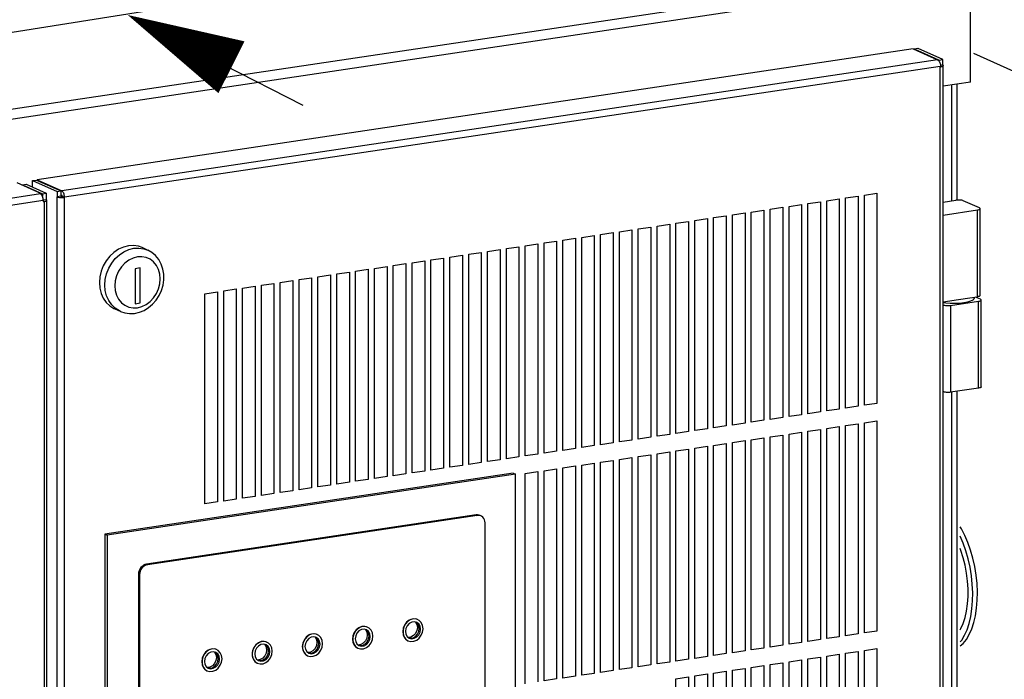
# Model space of a CAD drawing. Extents: x 0.2 to 10.8, y 0.2 to 8.3.
# Drawn here: x 2.4 to 3.1, y 4.2 to 4.7 of the extents above; entities that cross this region are included whole.
import ezdxf

# ---------------------------------------------------------------- set-up
doc = ezdxf.new("R2010")
doc.units = 0
doc.header["$LTSCALE"] = 0.5
doc.header["$MEASUREMENT"] = 0
doc.layers.get('0').update_dxf_attribs({"linetype": 'CONTINUOUS'})
doc.layers.add('NEWDIM', color=1, linetype='CONTINUOUS')

# ---------------------------------------------------------------- blocks, each defined once
blk = doc.blocks.new('Z12')
at = {"color": 7, "linetype": 'Continuous'}
blk.add_line((1.3054, 3.13335), (1.34388, 3.1161), dxfattribs=at)
at = {"color": 7, "linetype": 'Continuous', "flags": 128}
for points in [[(1.2962, 2.72478), (1.29825, 2.72653), (1.3005, 2.72926), (1.3025, 2.73258), (1.30422, 2.73646), (1.30565, 2.74083), (1.30677, 2.74563), (1.30755, 2.7508), (1.30799, 2.75627), (1.30807, 2.76195), (1.30781, 2.76776), (1.3072, 2.77364), (1.30625, 2.77948), (1.30498, 2.78522), (1.3034, 2.79077), (1.30153, 2.79605), (1.29941, 2.80099), (1.29705, 2.80551), (1.2962, 2.80686)], [(1.2962, 2.7275), (1.29725, 2.72877), (1.29925, 2.7321), (1.30098, 2.73597), (1.30241, 2.74034), (1.30352, 2.74515), (1.3043, 2.75032), (1.30474, 2.75578), (1.30483, 2.76146), (1.30456, 2.76728), (1.30395, 2.77315), (1.303, 2.779), (1.30173, 2.78473), (1.30015, 2.79028), (1.29828, 2.79556), (1.2962, 2.80039)], [(1.2962, 2.73595), (1.29669, 2.73674), (1.29831, 2.74031), (1.29963, 2.74437), (1.30064, 2.74885), (1.30132, 2.75368), (1.30167, 2.75879), (1.30167, 2.7641), (1.30132, 2.76952), (1.30064, 2.77496), (1.29963, 2.78035), (1.29831, 2.7856), (1.29669, 2.79061), (1.2962, 2.79184)]]:
    blk.add_lwpolyline(points, dxfattribs=at)
blk = doc.blocks.new('Z9')
at = {"color": 7, "linetype": 'Continuous'}
for p, q in [((0.00507, 2.99958), (1.29437, 3.19224)), ((0.00772, 2.99327), (1.29702, 3.18593)), ((1.30323, 3.1135), (1.30323, 3.18505)), ((1.26378, 3.13629), (0.65998, 3.04606)), ((1.28092, 3.12851), (1.26405, 3.13607)), ((1.26443, 3.13638), (1.26703, 3.13677)), ((1.26443, 3.136), (1.26443, 3.13638)), ((1.28157, 3.12861), (1.2647, 3.13617)), ((1.28417, 3.12899), (1.26729, 3.13656)), ((1.28065, 3.12872), (0.67686, 3.0385)), ((1.28253, 3.12426), (0.67873, 3.03403)), ((1.28157, 3.12861), (1.28417, 3.12899)), ((1.28157, 3.12799), (1.28157, 3.12861)), ((1.28253, 0.92195), (1.28253, 3.12426)), ((1.28271, 3.12515), (1.28417, 3.12537)), ((1.28417, 3.12537), (1.28417, 3.12899)), ((1.2844, 0.92279), (1.2844, 3.1251)), ((1.30323, 3.1135), (1.2844, 3.11068)), ((1.29013, 3.11154), (1.29013, 3.03156)), ((1.29403, 3.03211), (1.29403, 3.11212)), ((0.66292, 3.03641), (0.64604, 3.04398)), ((0.64969, 3.04273), (0.65229, 3.04312)), ((0.64969, 3.04273), (0.66357, 3.03651)), ((0.64969, 3.04234), (0.64969, 3.04273)), ((0.65229, 3.04312), (0.66616, 3.0369)), ((0.65674, 3.04558), (0.65934, 3.04596)), ((0.65674, 3.04558), (0.67361, 3.03801)), ((0.65674, 3.04112), (0.65674, 3.04558)), ((0.65934, 3.04596), (0.67621, 3.0384)), ((0.65998, 3.04606), (0.67686, 3.0385)), ((0.65998, 3.04606), (0.65998, 3.04567)), ((0.66227, 3.03632), (0.05977, 2.94629)), ((0.66292, 3.03641), (0.66227, 3.03632)), ((0.66292, 3.0358), (0.66292, 3.03641)), ((0.66357, 3.03651), (0.66616, 3.0369)), ((0.66357, 3.03651), (0.66357, 3.03472)), ((0.66616, 3.0369), (0.66616, 3.03255)), ((0.67361, 3.03801), (0.67621, 3.0384)), ((0.67361, 3.03801), (0.67361, 3.03439)), ((0.67621, 3.03478), (0.67361, 3.03439)), ((0.67361, 0.83208), (0.67361, 3.03439)), ((0.67621, 3.0384), (0.67621, 3.03478)), ((0.67621, 3.03589), (0.67686, 3.0356)), ((0.67723, 3.03471), (0.67873, 3.03403)), ((1.21719, 3.0336), (1.22585, 3.03489)), ((1.22585, 3.03489), (1.22585, 2.89)), ((1.23018, 3.03554), (1.23884, 3.03683)), ((1.23018, 2.89065), (1.23018, 3.03554)), ((1.23884, 3.03683), (1.23884, 2.89194)), ((0.66414, 3.03185), (0.06165, 2.94182)), ((0.66413, 3.03225), (0.66616, 3.03255)), ((0.66414, 3.03185), (0.66414, 3.03113)), ((0.66414, 3.03113), (0.66479, 3.03123)), ((0.66479, 3.03123), (0.66479, 0.83036)), ((0.66667, 0.8312), (0.66667, 3.03207)), ((0.67873, 0.83172), (0.67873, 3.03403)), ((1.17822, 3.02777), (1.18688, 3.02907)), ((1.17822, 2.88289), (1.17822, 3.02777)), ((1.18688, 3.02907), (1.18688, 2.88418)), ((1.19121, 3.02972), (1.19987, 3.03101)), ((1.19121, 2.88483), (1.19121, 3.02972)), ((1.19987, 3.03101), (1.19987, 2.88612)), ((1.2042, 3.03166), (1.21286, 3.03295)), ((1.2042, 2.88677), (1.2042, 3.03166)), ((1.21286, 3.03295), (1.21286, 2.88806)), ((1.21719, 2.88871), (1.21719, 3.0336)), ((1.2844, 3.0307), (1.29326, 3.03202)), ((1.30948, 3.02669), (1.29838, 3.03167)), ((1.12625, 3.02001), (1.13491, 3.0213)), ((1.13491, 3.0213), (1.13491, 2.87642)), ((1.13924, 3.02195), (1.1479, 3.02325)), ((1.13924, 2.87706), (1.13924, 3.02195)), ((1.1479, 3.02325), (1.1479, 2.87836)), ((1.15223, 3.02389), (1.16089, 3.02519)), ((1.15223, 2.879), (1.15223, 3.02389)), ((1.16089, 3.02519), (1.16089, 2.8803)), ((1.16522, 3.02583), (1.17388, 3.02713)), ((1.16522, 2.88094), (1.16522, 3.02583)), ((1.17388, 3.02713), (1.17388, 2.88224)), ((1.2844, 3.02182), (1.30811, 3.02536)), ((1.30811, 2.96548), (1.30811, 3.02536)), ((1.30998, 2.96632), (1.30998, 3.02621)), ((1.08728, 3.01419), (1.09594, 3.01548)), ((1.08728, 2.8693), (1.08728, 3.01419)), ((1.09594, 3.01548), (1.09594, 2.87059)), ((1.10027, 3.01613), (1.10893, 3.01742)), ((1.10027, 2.87124), (1.10027, 3.01613)), ((1.10893, 3.01742), (1.10893, 2.87253)), ((1.11326, 3.01807), (1.12192, 3.01936)), ((1.11326, 2.87318), (1.11326, 3.01807)), ((1.12192, 3.01936), (1.12192, 2.87447)), ((1.12625, 2.87512), (1.12625, 3.02001)), ((1.03532, 3.00642), (1.04398, 3.00772)), ((1.04398, 3.00772), (1.04398, 2.86283)), ((1.04831, 3.00836), (1.05697, 3.00966)), ((1.04831, 2.86347), (1.04831, 3.00836)), ((1.05697, 3.00966), (1.05697, 2.86477)), ((1.0613, 3.0103), (1.06996, 3.0116)), ((1.0613, 2.86542), (1.0613, 3.0103)), ((1.06996, 3.0116), (1.06996, 2.86671)), ((1.07429, 3.01225), (1.08295, 3.01354)), ((1.07429, 2.86736), (1.07429, 3.01225)), ((1.08295, 3.01354), (1.08295, 2.86865)), ((0.99635, 3.0006), (1.00501, 3.00189)), ((0.99635, 2.85571), (0.99635, 3.0006)), ((1.00501, 3.00189), (1.00501, 2.857)), ((1.00934, 3.00254), (1.018, 3.00383)), ((1.00934, 2.85765), (1.00934, 3.00254)), ((1.018, 3.00383), (1.018, 2.85895)), ((1.02233, 3.00448), (1.03099, 3.00578)), ((1.02233, 2.85959), (1.02233, 3.00448)), ((1.03099, 3.00578), (1.03099, 2.86089)), ((1.03532, 2.86153), (1.03532, 3.00642)), ((0.73607, 2.99765), (0.73232, 2.99933)), ((0.73607, 2.99765), (0.73232, 2.99933)), ((0.94439, 2.99283), (0.95305, 2.99413)), ((0.95305, 2.99413), (0.95305, 2.84924)), ((0.95738, 2.99478), (0.96604, 2.99607)), ((0.95738, 2.84989), (0.95738, 2.99478)), ((0.96604, 2.99607), (0.96604, 2.85118)), ((0.97037, 2.99672), (0.97903, 2.99801)), ((0.97037, 2.85183), (0.97037, 2.99672)), ((0.97903, 2.99801), (0.97903, 2.85312)), ((0.98336, 2.99866), (0.99202, 2.99995)), ((0.98336, 2.85377), (0.98336, 2.99866)), ((0.99202, 2.99995), (0.99202, 2.85506)), ((0.90542, 2.98701), (0.91408, 2.98831)), ((0.90542, 2.84212), (0.90542, 2.98701)), ((0.91408, 2.98831), (0.91408, 2.84342)), ((0.91841, 2.98895), (0.92707, 2.99025)), ((0.91841, 2.84406), (0.91841, 2.98895)), ((0.92707, 2.99025), (0.92707, 2.84536)), ((0.9314, 2.99089), (0.94006, 2.99219)), ((0.9314, 2.846), (0.9314, 2.99089)), ((0.94006, 2.99219), (0.94006, 2.8473)), ((0.94439, 2.84795), (0.94439, 2.99283)), ((0.73084, 2.98535), (0.72738, 2.98483)), ((0.73084, 2.98535), (0.72738, 2.98483)), ((0.72738, 2.98483), (0.72738, 2.96068)), ((0.72738, 2.98483), (0.72738, 2.96068)), ((0.73084, 2.9612), (0.73084, 2.98535)), ((0.73084, 2.9612), (0.73084, 2.98535)), ((0.85346, 2.97925), (0.86212, 2.98054)), ((0.86212, 2.98054), (0.86212, 2.83565)), ((0.86645, 2.98119), (0.87511, 2.98248)), ((0.86645, 2.8363), (0.86645, 2.98119)), ((0.87511, 2.98248), (0.87511, 2.83759)), ((0.87944, 2.98313), (0.8881, 2.98442)), ((0.87944, 2.83824), (0.87944, 2.98313)), ((0.8881, 2.98442), (0.8881, 2.83953)), ((0.89243, 2.98507), (0.90109, 2.98636)), ((0.89243, 2.84018), (0.89243, 2.98507)), ((0.90109, 2.98636), (0.90109, 2.84148)), ((0.81448, 2.97342), (0.82314, 2.97472)), ((0.81448, 2.82853), (0.81448, 2.97342)), ((0.82314, 2.97472), (0.82314, 2.82983)), ((0.82747, 2.97536), (0.83613, 2.97666)), ((0.82747, 2.83048), (0.82747, 2.97536)), ((0.83613, 2.97666), (0.83613, 2.83177)), ((0.84047, 2.97731), (0.84913, 2.9786)), ((0.84047, 2.83242), (0.84047, 2.97731)), ((0.84913, 2.9786), (0.84913, 2.83371)), ((0.85346, 2.83436), (0.85346, 2.97925)), ((0.77551, 2.9676), (0.78417, 2.96889)), ((0.77551, 2.82271), (0.77551, 2.9676)), ((0.78417, 2.96889), (0.78417, 2.824)), ((0.7885, 2.96954), (0.79716, 2.97083)), ((0.7885, 2.82465), (0.7885, 2.96954)), ((0.79716, 2.97083), (0.79716, 2.82595)), ((0.80149, 2.97148), (0.81015, 2.97278)), ((0.80149, 2.82659), (0.80149, 2.97148)), ((0.81015, 2.97278), (0.81015, 2.82789)), ((0.72738, 2.96068), (0.73084, 2.9612)), ((0.72738, 2.96068), (0.73084, 2.9612)), ((1.2844, 2.96194), (1.29497, 2.96352)), ((1.28451, 2.95991), (1.2844, 2.95996)), ((1.28451, 2.90003), (1.28451, 2.95991)), ((1.28963, 2.95956), (1.30886, 2.96243)), ((1.28963, 2.95956), (1.28963, 2.89967)), ((1.29497, 2.96352), (1.30296, 2.96471)), ((1.30296, 2.96471), (1.30811, 2.96548)), ((1.30584, 2.96445), (1.30584, 2.96514)), ((1.31023, 2.96376), (1.30682, 2.96529)), ((1.30886, 2.90254), (1.30886, 2.96243)), ((1.31073, 2.90338), (1.31073, 2.96327)), ((0.7134, 2.95713), (0.71715, 2.95545)), ((0.7134, 2.95713), (0.71715, 2.95545)), ((1.28451, 2.90003), (1.2844, 2.90007)), ((1.30886, 2.90254), (1.28963, 2.89967)), ((1.29013, 2.89975), (1.29013, 1.26029)), ((1.29403, 1.26084), (1.29403, 2.90033)), ((1.23884, 2.89194), (1.23018, 2.89065)), ((1.19987, 2.88612), (1.19121, 2.88483)), ((1.21286, 2.88806), (1.2042, 2.88677)), ((1.22585, 2.89), (1.21719, 2.88871)), ((1.1479, 2.87836), (1.13924, 2.87706)), ((1.16089, 2.8803), (1.15223, 2.879)), ((1.17388, 2.88224), (1.16522, 2.88094)), ((1.18688, 2.88418), (1.17822, 2.88289)), ((1.23018, 2.87858), (1.23884, 2.87987)), ((1.23018, 2.73369), (1.23018, 2.87858)), ((1.23884, 2.87987), (1.23884, 2.73498)), ((1.10893, 2.87253), (1.10027, 2.87124)), ((1.12192, 2.87447), (1.11326, 2.87318)), ((1.13491, 2.87642), (1.12625, 2.87512)), ((1.17822, 2.87081), (1.18688, 2.87211)), ((1.18688, 2.87211), (1.18688, 2.72722)), ((1.19121, 2.87275), (1.19987, 2.87405)), ((1.19121, 2.72786), (1.19121, 2.87275)), ((1.19987, 2.87405), (1.19987, 2.72916)), ((1.2042, 2.87469), (1.21286, 2.87599)), ((1.2042, 2.72981), (1.2042, 2.87469)), ((1.21286, 2.87599), (1.21286, 2.7311)), ((1.21719, 2.87664), (1.22585, 2.87793)), ((1.21719, 2.73175), (1.21719, 2.87664)), ((1.22585, 2.87793), (1.22585, 2.73304)), ((1.05697, 2.86477), (1.04831, 2.86347)), ((1.06996, 2.86671), (1.0613, 2.86542)), ((1.08295, 2.86865), (1.07429, 2.86736)), ((1.09594, 2.87059), (1.08728, 2.8693)), ((1.13924, 2.86499), (1.1479, 2.86628)), ((1.13924, 2.7201), (1.13924, 2.86499)), ((1.1479, 2.86628), (1.1479, 2.72139)), ((1.15223, 2.86693), (1.16089, 2.86822)), ((1.15223, 2.72204), (1.15223, 2.86693)), ((1.16089, 2.86822), (1.16089, 2.72333)), ((1.16522, 2.86887), (1.17388, 2.87016)), ((1.16522, 2.72398), (1.16522, 2.86887)), ((1.17388, 2.87016), (1.17388, 2.72528)), ((1.17822, 2.72592), (1.17822, 2.87081)), ((1.018, 2.85895), (1.00934, 2.85765)), ((1.03099, 2.86089), (1.02233, 2.85959)), ((1.04398, 2.86283), (1.03532, 2.86153)), ((1.08728, 2.85722), (1.09594, 2.85852)), ((1.09594, 2.85852), (1.09594, 2.71363)), ((1.10027, 2.85917), (1.10893, 2.86046)), ((1.10027, 2.71428), (1.10027, 2.85917)), ((1.10893, 2.86046), (1.10893, 2.71557)), ((1.11326, 2.86111), (1.12192, 2.8624)), ((1.11326, 2.71622), (1.11326, 2.86111)), ((1.12192, 2.8624), (1.12192, 2.71751)), ((1.12625, 2.86305), (1.13491, 2.86434)), ((1.12625, 2.71816), (1.12625, 2.86305)), ((1.13491, 2.86434), (1.13491, 2.71945)), ((0.96604, 2.85118), (0.95738, 2.84989)), ((0.97903, 2.85312), (0.97037, 2.85183)), ((0.99202, 2.85506), (0.98336, 2.85377)), ((1.00501, 2.857), (0.99635, 2.85571)), ((1.04831, 2.8514), (1.05697, 2.85269)), ((1.04831, 2.70651), (1.04831, 2.8514)), ((1.05697, 2.85269), (1.05697, 2.70781)), ((1.0613, 2.85334), (1.06996, 2.85464)), ((1.0613, 2.70845), (1.0613, 2.85334)), ((1.06996, 2.85464), (1.06996, 2.70975)), ((1.07429, 2.85528), (1.08295, 2.85658)), ((1.07429, 2.71039), (1.07429, 2.85528)), ((1.08295, 2.85658), (1.08295, 2.71169)), ((1.08728, 2.71234), (1.08728, 2.85722)), ((0.92707, 2.84536), (0.91841, 2.84406)), ((0.94006, 2.8473), (0.9314, 2.846)), ((0.95305, 2.84924), (0.94439, 2.84795)), ((0.99635, 2.84364), (1.00501, 2.84493)), ((1.00501, 2.84493), (1.00501, 2.70004)), ((1.00934, 2.84558), (1.018, 2.84687)), ((1.00934, 2.70069), (1.00934, 2.84558)), ((1.018, 2.84687), (1.018, 2.70198)), ((1.02233, 2.84752), (1.03099, 2.84881)), ((1.02233, 2.70263), (1.02233, 2.84752)), ((1.03099, 2.84881), (1.03099, 2.70392)), ((1.03532, 2.84946), (1.04398, 2.85075)), ((1.03532, 2.70457), (1.03532, 2.84946)), ((1.04398, 2.85075), (1.04398, 2.70586)), ((0.98808, 2.84395), (0.70662, 2.80189)), ((0.98958, 2.84327), (0.70812, 2.80122)), ((0.87511, 2.83759), (0.86645, 2.8363)), ((0.8881, 2.83953), (0.87944, 2.83824)), ((0.90109, 2.84148), (0.89243, 2.84018)), ((0.91408, 2.84342), (0.90542, 2.84212)), ((0.98808, 2.84395), (0.98958, 2.84327)), ((0.98958, 2.4569), (0.98958, 2.84327)), ((0.99635, 2.69875), (0.99635, 2.84364)), ((0.83613, 2.83177), (0.82747, 2.83048)), ((0.84913, 2.83371), (0.84047, 2.83242)), ((0.86212, 2.83565), (0.85346, 2.83436)), ((0.78417, 2.824), (0.77551, 2.82271)), ((0.79716, 2.82595), (0.7885, 2.82465)), ((0.81015, 2.82789), (0.80149, 2.82659)), ((0.82314, 2.82983), (0.81448, 2.82853)), ((0.96252, 2.81508), (0.73518, 2.78111)), ((0.96327, 2.81474), (0.73593, 2.78077)), ((0.96252, 2.81508), (0.96327, 2.81474)), ((0.96582, 2.81441), (0.96507, 2.81475)), ((0.96868, 2.48352), (0.96868, 2.80952)), ((0.70662, 2.80189), (0.70662, 2.41552)), ((0.70662, 2.80189), (0.70812, 2.80122)), ((0.70812, 2.80122), (0.70812, 2.41484)), ((0.73518, 2.78111), (0.73593, 2.78077)), ((0.72977, 2.77427), (0.72977, 2.44827)), ((0.72977, 2.77427), (0.73052, 2.77393)), ((0.73052, 2.77393), (0.73052, 2.44793)), ((1.19987, 2.72916), (1.19121, 2.72786)), ((1.21286, 2.7311), (1.2042, 2.72981)), ((1.22585, 2.73304), (1.21719, 2.73175)), ((1.23884, 2.73498), (1.23018, 2.73369)), ((1.16089, 2.72333), (1.15223, 2.72204)), ((1.17388, 2.72528), (1.16522, 2.72398)), ((1.18688, 2.72722), (1.17822, 2.72592)), ((1.23018, 2.72161), (1.23884, 2.72291)), ((1.23884, 2.72291), (1.23884, 2.57802)), ((1.10893, 2.71557), (1.10027, 2.71428)), ((1.12192, 2.71751), (1.11326, 2.71622)), ((1.13491, 2.71945), (1.12625, 2.71816)), ((1.1479, 2.72139), (1.13924, 2.7201)), ((1.17822, 2.71385), (1.18688, 2.71514)), ((1.18688, 2.71514), (1.18688, 2.57025)), ((1.19121, 2.71579), (1.19987, 2.71708)), ((1.19121, 2.5709), (1.19121, 2.71579)), ((1.19987, 2.71708), (1.19987, 2.5722)), ((1.2042, 2.71773), (1.21286, 2.71903)), ((1.2042, 2.57284), (1.2042, 2.71773)), ((1.21286, 2.71903), (1.21286, 2.57414)), ((1.21719, 2.71967), (1.22585, 2.72097)), ((1.21719, 2.57478), (1.21719, 2.71967)), ((1.22585, 2.72097), (1.22585, 2.57608)), ((1.23018, 2.57672), (1.23018, 2.72161)), ((1.06996, 2.70975), (1.0613, 2.70845)), ((1.08295, 2.71169), (1.07429, 2.71039)), ((1.09594, 2.71363), (1.08728, 2.71234)), ((1.13924, 2.70803), (1.1479, 2.70932)), ((1.1479, 2.70932), (1.1479, 2.56443)), ((1.15223, 2.70997), (1.16089, 2.71126)), ((1.15223, 2.56508), (1.15223, 2.70997)), ((1.16089, 2.71126), (1.16089, 2.56637)), ((1.16522, 2.71191), (1.17388, 2.7132)), ((1.16522, 2.56702), (1.16522, 2.71191)), ((1.17388, 2.7132), (1.17388, 2.56831)), ((1.17822, 2.56896), (1.17822, 2.71385)), ((1.018, 2.70198), (1.00934, 2.70069)), ((1.03099, 2.70392), (1.02233, 2.70263)), ((1.04398, 2.70586), (1.03532, 2.70457)), ((1.05697, 2.70781), (1.04831, 2.70651)), ((1.10027, 2.7022), (1.10893, 2.7035)), ((1.10027, 2.55731), (1.10027, 2.7022)), ((1.10893, 2.7035), (1.10893, 2.55861)), ((1.11326, 2.70414), (1.12192, 2.70544)), ((1.11326, 2.55925), (1.11326, 2.70414)), ((1.12192, 2.70544), (1.12192, 2.56055)), ((1.12625, 2.70608), (1.13491, 2.70738)), ((1.12625, 2.5612), (1.12625, 2.70608)), ((1.13491, 2.70738), (1.13491, 2.56249)), ((1.13924, 2.56314), (1.13924, 2.70803))]:
    blk.add_line(p, q, dxfattribs=at)
at = {"color": 7, "linetype": 'Continuous', "flags": 128}
for points in [[(1.28092, 3.12851), (1.28129, 3.12827), (1.28164, 3.12791), (1.28196, 3.12743), (1.28225, 3.12685), (1.28248, 3.1262), (1.28265, 3.1255), (1.28276, 3.12477), (1.2828, 3.12405)], [(1.2828, 3.12405), (1.28339, 3.12416), (1.2839, 3.1243), (1.28428, 3.12446), (1.28454, 3.12463), (1.28466, 3.12482), (1.28464, 3.12501), (1.28447, 3.1252), (1.28417, 3.12537)], [(0.66414, 3.03185), (0.66411, 3.03258), (0.664, 3.0333), (0.66383, 3.03401), (0.66359, 3.03466), (0.66331, 3.03524), (0.66298, 3.03572), (0.66263, 3.03608), (0.66227, 3.03632)], [(0.67361, 3.03439), (0.67404, 3.03423), (0.67458, 3.0341), (0.6752, 3.034), (0.67589, 3.03394), (0.67661, 3.03391), (0.67735, 3.03391), (0.67807, 3.03396), (0.67873, 3.03403)], [(0.67621, 3.03478), (0.6763, 3.03475), (0.6764, 3.03472), (0.67653, 3.0347), (0.67667, 3.03469), (0.67681, 3.03468), (0.67696, 3.03468), (0.6771, 3.03469), (0.67723, 3.03471)], [(0.67873, 3.03403), (0.6787, 3.03476), (0.67859, 3.03548), (0.67842, 3.03619), (0.67819, 3.03684), (0.6779, 3.03742), (0.67758, 3.0379), (0.67723, 3.03826), (0.67686, 3.0385)], [(0.67723, 3.03471), (0.67723, 3.03485), (0.67721, 3.035), (0.67717, 3.03514), (0.67713, 3.03527), (0.67707, 3.03538), (0.677, 3.03548), (0.67693, 3.03555), (0.67686, 3.0356)], [(0.66479, 3.03123), (0.66539, 3.03134), (0.66589, 3.03148), (0.66628, 3.03164), (0.66654, 3.03182), (0.66666, 3.032), (0.66663, 3.03219), (0.66647, 3.03238), (0.66616, 3.03255)], [(1.29838, 3.03167), (1.29795, 3.03182), (1.29741, 3.03195), (1.29679, 3.03205), (1.2961, 3.03212), (1.29538, 3.03215), (1.29464, 3.03214), (1.29393, 3.0321), (1.29326, 3.03202)], [(1.30811, 3.02536), (1.3087, 3.02548), (1.30921, 3.02561), (1.30959, 3.02578), (1.30985, 3.02595), (1.30997, 3.02614), (1.30995, 3.02633), (1.30978, 3.02652), (1.30948, 3.02669)], [(0.73232, 2.99933), (0.72971, 3.00024), (0.72634, 3.00075), (0.72286, 3.00057), (0.71938, 2.99971), (0.71601, 2.9982), (0.71285, 2.99608), (0.70999, 2.99342), (0.70752, 2.99029), (0.70552, 2.98681), (0.70404, 2.98306), (0.70314, 2.97916), (0.70283, 2.97524)], [(0.73232, 2.99933), (0.72971, 3.00024), (0.72634, 3.00075), (0.72286, 3.00057), (0.71938, 2.99971), (0.71601, 2.9982), (0.71285, 2.99608), (0.70999, 2.99342), (0.70752, 2.99029), (0.70552, 2.98681), (0.70404, 2.98306), (0.70314, 2.97916), (0.70283, 2.97524)], [(0.70658, 2.97356), (0.70689, 2.97748), (0.70779, 2.98138), (0.70927, 2.98512), (0.71127, 2.98861), (0.71374, 2.99174), (0.7166, 2.9944), (0.71976, 2.99651), (0.72313, 2.99803), (0.72661, 2.99888), (0.73009, 2.99907), (0.73346, 2.99856), (0.73616, 2.99761)], [(0.70658, 2.97356), (0.70689, 2.97748), (0.70779, 2.98138), (0.70927, 2.98512), (0.71127, 2.98861), (0.71374, 2.99174), (0.7166, 2.9944), (0.71976, 2.99651), (0.72313, 2.99803), (0.72661, 2.99888), (0.73009, 2.99907), (0.73346, 2.99856), (0.73616, 2.99761)], [(0.71736, 2.95537), (0.72035, 2.95436), (0.72364, 2.95391), (0.727, 2.95405), (0.73034, 2.95478), (0.73359, 2.9561), (0.73667, 2.95796), (0.73948, 2.96033), (0.74196, 2.96315), (0.74402, 2.96633), (0.74562, 2.9698), (0.74671, 2.97346), (0.74725, 2.97722), (0.74722, 2.98097), (0.74661, 2.98461), (0.74543, 2.98803), (0.74373, 2.99114), (0.74155, 2.99382), (0.73896, 2.99601), (0.73617, 2.99759)], [(0.71736, 2.95537), (0.72035, 2.95436), (0.72364, 2.95391), (0.727, 2.95405), (0.73034, 2.95478), (0.73359, 2.9561), (0.73667, 2.95796), (0.73948, 2.96033), (0.74196, 2.96315), (0.74402, 2.96633), (0.74562, 2.9698), (0.74671, 2.97346), (0.74725, 2.97722), (0.74722, 2.98097), (0.74661, 2.98461), (0.74543, 2.98803), (0.74373, 2.99114), (0.74155, 2.99382), (0.73896, 2.99601), (0.73617, 2.99759)], [(0.71341, 2.97308), (0.71371, 2.96971), (0.71461, 2.96656), (0.71606, 2.96375), (0.71801, 2.96139), (0.72039, 2.95957), (0.7231, 2.95835), (0.72605, 2.9578), (0.72911, 2.95792), (0.73217, 2.95871), (0.73512, 2.96015), (0.73783, 2.96217), (0.74021, 2.96471), (0.74216, 2.96765), (0.74361, 2.97089), (0.7445, 2.97431), (0.74481, 2.97777), (0.7445, 2.98114), (0.74361, 2.98429), (0.74216, 2.9871), (0.74021, 2.98947), (0.73783, 2.99129), (0.73512, 2.9925), (0.73217, 2.99306), (0.72911, 2.99293), (0.72605, 2.99214), (0.7231, 2.9907), (0.72039, 2.98868), (0.71801, 2.98615), (0.71606, 2.9832), (0.71461, 2.97996), (0.71371, 2.97654), (0.71341, 2.97308)], [(0.71341, 2.97308), (0.71371, 2.96971), (0.71461, 2.96656), (0.71606, 2.96375), (0.71801, 2.96139), (0.72039, 2.95957), (0.7231, 2.95835), (0.72605, 2.9578), (0.72911, 2.95792), (0.73217, 2.95871), (0.73512, 2.96015), (0.73783, 2.96217), (0.74021, 2.96471), (0.74216, 2.96765), (0.74361, 2.97089), (0.7445, 2.97431), (0.74481, 2.97777), (0.7445, 2.98114), (0.74361, 2.98429), (0.74216, 2.9871), (0.74021, 2.98947), (0.73783, 2.99129), (0.73512, 2.9925), (0.73217, 2.99306), (0.72911, 2.99293), (0.72605, 2.99214), (0.7231, 2.9907), (0.72039, 2.98868), (0.71801, 2.98615), (0.71606, 2.9832), (0.71461, 2.97996), (0.71371, 2.97654), (0.71341, 2.97308)], [(0.70283, 2.97524), (0.70314, 2.9714), (0.70404, 2.96778), (0.70552, 2.96447), (0.70752, 2.96158), (0.70999, 2.95919), (0.71285, 2.95739), (0.7134, 2.95713)], [(0.70283, 2.97524), (0.70314, 2.9714), (0.70404, 2.96778), (0.70552, 2.96447), (0.70752, 2.96158), (0.70999, 2.95919), (0.71285, 2.95739), (0.7134, 2.95713)], [(0.71734, 2.95536), (0.7166, 2.95571), (0.71374, 2.95751), (0.71127, 2.9599), (0.70927, 2.96279), (0.70779, 2.9661), (0.70689, 2.96972), (0.70658, 2.97356)], [(0.71734, 2.95536), (0.7166, 2.95571), (0.71374, 2.95751), (0.71127, 2.9599), (0.70927, 2.96279), (0.70779, 2.9661), (0.70689, 2.96972), (0.70658, 2.97356)], [(1.30998, 2.96632), (1.30997, 2.96625), (1.30985, 2.96607), (1.30959, 2.96589), (1.30921, 2.96573), (1.3087, 2.96559), (1.30811, 2.96548)], [(1.30584, 2.96445), (1.30568, 2.96389), (1.30486, 2.96309), (1.30336, 2.96236), (1.30127, 2.96173), (1.29869, 2.96124), (1.29576, 2.96091), (1.29261, 2.96076), (1.28941, 2.96079), (1.28632, 2.961), (1.2844, 2.96124)], [(1.28451, 2.95991), (1.28494, 2.95976), (1.28547, 2.95963), (1.2861, 2.95953), (1.28679, 2.95946), (1.28751, 2.95943), (1.28825, 2.95944), (1.28896, 2.95948), (1.28963, 2.95956)], [(1.30886, 2.96243), (1.30945, 2.96254), (1.30996, 2.96268), (1.31035, 2.96284), (1.3106, 2.96302), (1.31072, 2.96321), (1.3107, 2.9634), (1.31053, 2.96358), (1.31023, 2.96376)], [(1.28963, 2.89967), (1.28896, 2.89959), (1.28825, 2.89955), (1.28751, 2.89954), (1.28679, 2.89957), (1.2861, 2.89964), (1.28547, 2.89974), (1.28494, 2.89987), (1.28451, 2.90003)], [(1.31073, 2.90338), (1.31072, 2.90332), (1.3106, 2.90313), (1.31035, 2.90295), (1.30996, 2.90279), (1.30945, 2.90265), (1.30886, 2.90254)], [(0.96507, 2.81475), (0.96459, 2.81493), (0.96357, 2.81512), (0.96252, 2.81508)], [(0.96868, 2.80952), (0.96857, 2.81068), (0.96827, 2.81177), (0.96777, 2.81273), (0.96709, 2.81355), (0.96627, 2.81418), (0.96534, 2.81459), (0.96432, 2.81479), (0.96327, 2.81474)], [(0.73518, 2.78111), (0.73413, 2.78084), (0.73311, 2.78034), (0.73218, 2.77964), (0.73136, 2.77877), (0.73068, 2.77776), (0.73018, 2.77664), (0.72988, 2.77546), (0.72977, 2.77427)], [(0.73593, 2.78077), (0.73488, 2.7805), (0.73386, 2.78001), (0.73293, 2.77931), (0.73211, 2.77843), (0.73143, 2.77742), (0.73093, 2.7763), (0.73063, 2.77512), (0.73052, 2.77393)], [(0.92215, 2.74297), (0.92042, 2.74343), (0.91836, 2.7433), (0.91635, 2.74248), (0.91456, 2.74106), (0.91316, 2.73917), (0.91226, 2.73696), (0.91195, 2.73463)], [(0.92594, 2.73665), (0.92563, 2.73888), (0.92473, 2.74082), (0.92333, 2.7423), (0.92154, 2.74318), (0.91952, 2.7434), (0.91747, 2.74292), (0.91554, 2.74179), (0.91393, 2.74011), (0.91276, 2.73803), (0.91216, 2.73574), (0.91216, 2.73344), (0.91276, 2.73133), (0.91393, 2.7296), (0.91554, 2.7284), (0.91747, 2.72785), (0.91952, 2.72798), (0.92154, 2.7288), (0.92333, 2.73022), (0.92473, 2.73211), (0.92563, 2.73432), (0.92594, 2.73665)], [(0.88751, 2.73779), (0.88578, 2.73826), (0.88372, 2.73812), (0.88171, 2.73731), (0.87992, 2.73589), (0.87852, 2.73399), (0.87762, 2.73178), (0.87731, 2.72946)], [(0.89129, 2.73147), (0.89099, 2.7337), (0.89009, 2.73564), (0.88869, 2.73712), (0.8869, 2.73801), (0.88488, 2.73822), (0.88282, 2.73774), (0.8809, 2.73661), (0.87929, 2.73493), (0.87812, 2.73286), (0.87752, 2.73056), (0.87752, 2.72826), (0.87812, 2.72615), (0.87929, 2.72442), (0.8809, 2.72323), (0.88282, 2.72267), (0.88488, 2.72281), (0.8869, 2.72362), (0.88869, 2.72504), (0.89009, 2.72694), (0.89099, 2.72915), (0.89129, 2.73147)], [(0.88956, 2.73121), (0.88925, 2.73315), (0.88835, 2.73476), (0.88696, 2.73584), (0.88527, 2.73628), (0.88346, 2.73601), (0.88177, 2.73507), (0.88039, 2.73357), (0.87948, 2.73169), (0.87917, 2.72966), (0.87948, 2.72772), (0.88039, 2.72612), (0.88177, 2.72503), (0.88346, 2.72459), (0.88527, 2.72486), (0.88696, 2.7258), (0.88835, 2.72731), (0.88925, 2.72918), (0.88956, 2.73121)], [(0.88597, 2.73619), (0.88614, 2.736), (0.88708, 2.73433), (0.8874, 2.73231), (0.88708, 2.7302), (0.88614, 2.72824), (0.8847, 2.72668), (0.88293, 2.7257), (0.88114, 2.72541)], [(0.88869, 2.7316), (0.88837, 2.73354), (0.88747, 2.73515), (0.88637, 2.73608)], [(0.9242, 2.73639), (0.92389, 2.73832), (0.92299, 2.73993), (0.92161, 2.74102), (0.91991, 2.74145), (0.9181, 2.74118), (0.91641, 2.74024), (0.91503, 2.73874), (0.91412, 2.73686), (0.91381, 2.73484), (0.91412, 2.7329), (0.91503, 2.73129), (0.91641, 2.7302), (0.9181, 2.72977), (0.91991, 2.73004), (0.92161, 2.73098), (0.92299, 2.73248), (0.92389, 2.73436), (0.9242, 2.73639)], [(0.92061, 2.74136), (0.92078, 2.74118), (0.92172, 2.7395), (0.92204, 2.73749), (0.92172, 2.73537), (0.92078, 2.73342), (0.91934, 2.73185), (0.91757, 2.73087), (0.91578, 2.73059)], [(0.91613, 2.73036), (0.91723, 2.73016), (0.91903, 2.73043), (0.92073, 2.73137), (0.92211, 2.73287), (0.92301, 2.73475), (0.92333, 2.73678)], [(0.92333, 2.73678), (0.92301, 2.73872), (0.92211, 2.74032), (0.92101, 2.74126)], [(0.85287, 2.73262), (0.85114, 2.73308), (0.84908, 2.73294), (0.84707, 2.73213), (0.84528, 2.73071), (0.84388, 2.72881), (0.84298, 2.7266), (0.84267, 2.72428)], [(0.85665, 2.72629), (0.85635, 2.72853), (0.85545, 2.73047), (0.85404, 2.73195), (0.85226, 2.73283), (0.85024, 2.73304), (0.84818, 2.73256), (0.84626, 2.73143), (0.84465, 2.72976), (0.84348, 2.72768), (0.84287, 2.72539), (0.84287, 2.72308), (0.84348, 2.72097), (0.84465, 2.71924), (0.84626, 2.71805), (0.84818, 2.7175), (0.85024, 2.71763), (0.85226, 2.71844), (0.85404, 2.71986), (0.85545, 2.72176), (0.85635, 2.72397), (0.85665, 2.72629)], [(0.85492, 2.72604), (0.85461, 2.72797), (0.85371, 2.72958), (0.85232, 2.73067), (0.85063, 2.7311), (0.84882, 2.73083), (0.84713, 2.72989), (0.84574, 2.72839), (0.84484, 2.72651), (0.84453, 2.72448), (0.84484, 2.72255), (0.84574, 2.72094), (0.84713, 2.71985), (0.84882, 2.71942), (0.85063, 2.71969), (0.85232, 2.72063), (0.85371, 2.72213), (0.85461, 2.72401), (0.85492, 2.72604)], [(0.85133, 2.73101), (0.8515, 2.73082), (0.85244, 2.72915), (0.85276, 2.72713), (0.85244, 2.72502), (0.8515, 2.72306), (0.85006, 2.7215), (0.84829, 2.72052), (0.8465, 2.72023)], [(0.85405, 2.72643), (0.85373, 2.72836), (0.85283, 2.72997), (0.85173, 2.73091)], [(0.87731, 2.72946), (0.87762, 2.72722), (0.87852, 2.72528), (0.87992, 2.7238), (0.88097, 2.72319)], [(0.88149, 2.72518), (0.88259, 2.72499), (0.88439, 2.72526), (0.88609, 2.7262), (0.88747, 2.7277), (0.88837, 2.72958), (0.88869, 2.7316)], [(0.91195, 2.73463), (0.91226, 2.7324), (0.91316, 2.73046), (0.91456, 2.72898), (0.91561, 2.72837)], [(0.78359, 2.72226), (0.78186, 2.72273), (0.7798, 2.72259), (0.77779, 2.72178), (0.776, 2.72036), (0.77459, 2.71846), (0.7737, 2.71625), (0.77339, 2.71393)], [(0.78737, 2.71594), (0.78706, 2.71817), (0.78617, 2.72011), (0.78476, 2.72159), (0.78297, 2.72248), (0.78096, 2.72269), (0.7789, 2.72221), (0.77698, 2.72108), (0.77536, 2.7194), (0.7742, 2.71733), (0.77359, 2.71503), (0.77359, 2.71273), (0.7742, 2.71062), (0.77536, 2.70889), (0.77698, 2.7077), (0.7789, 2.70714), (0.78096, 2.70728), (0.78297, 2.70809), (0.78476, 2.70951), (0.78617, 2.71141), (0.78706, 2.71362), (0.78737, 2.71594)], [(0.81823, 2.72744), (0.8165, 2.7279), (0.81444, 2.72777), (0.81243, 2.72695), (0.81064, 2.72554), (0.80923, 2.72364), (0.80834, 2.72143), (0.80803, 2.7191)], [(0.82201, 2.72112), (0.8217, 2.72335), (0.82081, 2.72529), (0.8194, 2.72677), (0.81762, 2.72765), (0.8156, 2.72787), (0.81354, 2.72739), (0.81162, 2.72626), (0.81001, 2.72458), (0.80884, 2.7225), (0.80823, 2.72021), (0.80823, 2.71791), (0.80884, 2.7158), (0.81001, 2.71407), (0.81162, 2.71287), (0.81354, 2.71232), (0.8156, 2.71245), (0.81762, 2.71327), (0.8194, 2.71469), (0.82081, 2.71659), (0.8217, 2.71879), (0.82201, 2.72112)], [(0.82028, 2.72086), (0.81997, 2.72279), (0.81906, 2.7244), (0.81768, 2.72549), (0.81599, 2.72593), (0.81418, 2.72566), (0.81249, 2.72471), (0.8111, 2.72321), (0.8102, 2.72134), (0.80989, 2.71931), (0.8102, 2.71737), (0.8111, 2.71576), (0.81249, 2.71468), (0.81418, 2.71424), (0.81599, 2.71451), (0.81768, 2.71545), (0.81906, 2.71695), (0.81997, 2.71883), (0.82028, 2.72086)], [(0.81669, 2.72584), (0.81686, 2.72565), (0.8178, 2.72397), (0.81812, 2.72196), (0.8178, 2.71984), (0.81686, 2.71789), (0.81542, 2.71632), (0.81365, 2.71534), (0.81186, 2.71506)], [(0.81941, 2.72125), (0.81909, 2.72319), (0.81819, 2.7248), (0.81709, 2.72573)], [(0.84267, 2.72428), (0.84298, 2.72205), (0.84388, 2.72011), (0.84528, 2.71863), (0.84633, 2.71802)], [(0.84684, 2.72001), (0.84795, 2.71981), (0.84975, 2.72008), (0.85145, 2.72102), (0.85283, 2.72252), (0.85373, 2.7244), (0.85405, 2.72643)], [(0.78564, 2.71568), (0.78533, 2.71762), (0.78442, 2.71923), (0.78304, 2.72031), (0.78135, 2.72075), (0.77954, 2.72048), (0.77784, 2.71954), (0.77646, 2.71804), (0.77556, 2.71616), (0.77525, 2.71413), (0.77556, 2.71219), (0.77646, 2.71059), (0.77784, 2.7095), (0.77954, 2.70906), (0.78135, 2.70933), (0.78304, 2.71028), (0.78442, 2.71178), (0.78533, 2.71365), (0.78564, 2.71568)], [(0.78205, 2.72066), (0.78221, 2.72047), (0.78315, 2.7188), (0.78348, 2.71678), (0.78315, 2.71467), (0.78221, 2.71271), (0.78077, 2.71115), (0.77901, 2.71017), (0.77722, 2.70988)], [(0.77756, 2.70965), (0.77867, 2.70946), (0.78047, 2.70973), (0.78217, 2.71067), (0.78355, 2.71217), (0.78445, 2.71405), (0.78476, 2.71608)], [(0.78476, 2.71608), (0.78445, 2.71801), (0.78355, 2.71962), (0.78245, 2.72055)], [(0.80803, 2.7191), (0.80834, 2.71687), (0.80923, 2.71493), (0.81064, 2.71345), (0.81169, 2.71284)], [(0.8122, 2.71483), (0.81331, 2.71463), (0.81511, 2.7149), (0.81681, 2.71584), (0.81819, 2.71734), (0.81909, 2.71922), (0.81941, 2.72125)], [(0.77339, 2.71393), (0.7737, 2.7117), (0.77459, 2.70975), (0.776, 2.70828), (0.77705, 2.70766)]]:
    blk.add_lwpolyline(points, dxfattribs=at)
blk = doc.blocks.new('Z6')
at = {"layer": 'NEWDIM'}
for p, q in [((0.50431, 0.12618), (0.76157, 0.16664)), ((0.73328, 0.15359), (0.8431, 0.09752))]:
    blk.add_line(p, q, dxfattribs=at)
at = {"layer": 'NEWDIM', "flags": 128}
blk.add_lwpolyline([(0.72229, 0.15974, 0, 0.04, 0), (0.79388, 0.12369, 0.04, 0.04, 0)], format="xyseb", dxfattribs=at)

msp = doc.modelspace()

# ---------------------------------------------------------------- block references
for name, p in [('Z12', (1.76479, 1.499)), ('Z6', (1.76479, 4.499)), ('Z9', (1.76479, 1.499))]:
    msp.add_blockref(name, p)

doc.saveas('drawing.dxf')
